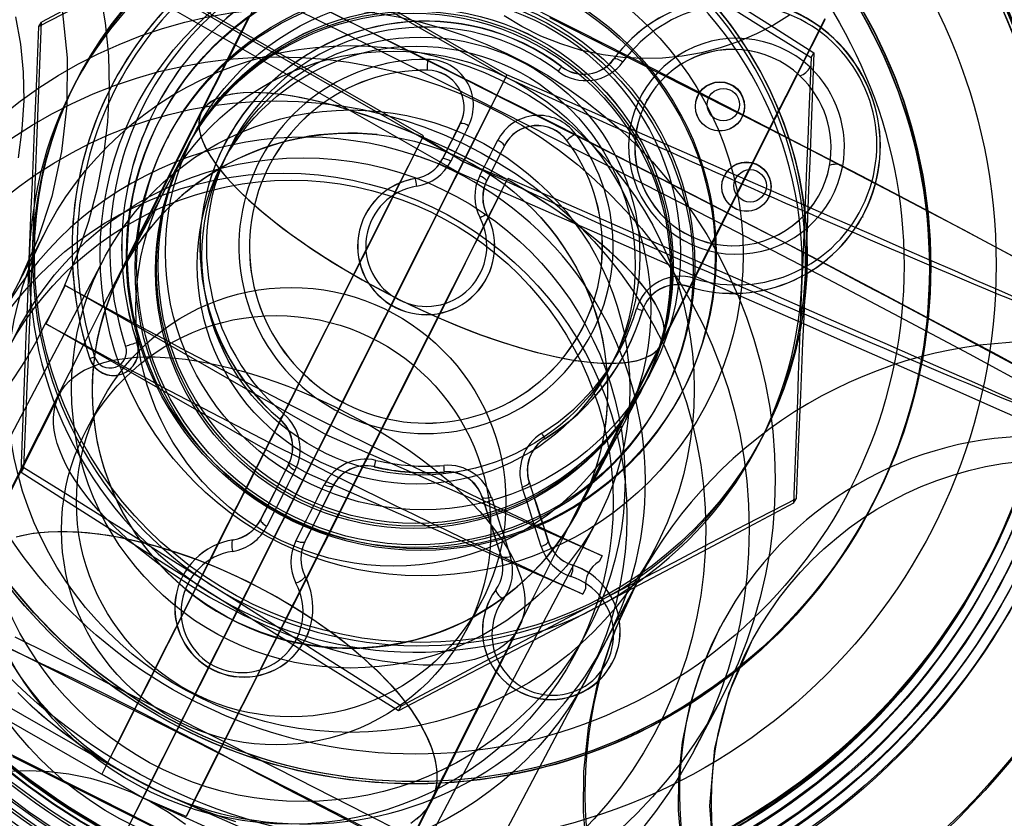
# Model space of a CAD drawing. Units: millimetres. Extents: x 536 to 73354, y 421 to 67690.
# Drawn here: x 10653 to 10676, y 26159 to 26177 of the extents above; entities that cross this region are included whole.
import ezdxf

# ---------------------------------------------------------------- set-up
doc = ezdxf.new("R2010")
doc.units = ezdxf.units.MM

msp = doc.modelspace()

# ---------------------------------------------------------------- linework, layer by layer
at = {"color": 7, "linetype": 'Continuous'}
for p, q in [((10663.983, 26176.143), (10649.557, 26184.405)), ((10662.994, 26174.179), (10648.568, 26182.441)), ((10662.068, 26174.778), (10649.351, 26182.061)), ((10662.866, 26173.925), (10648.812, 26181.973)), ((10653.113, 26177.318), (10653.17, 26177.425)), ((10666.496, 26176.561), (10666.495, 26176.559)), ((10671.098, 26176.598), (10671.154, 26176.706)), ((10662.161, 26176.303), (10662.16, 26176.302)), ((10665.285, 26176.387), (10665.283, 26176.383)), ((10654.049, 26176.175), (10654.008, 26176.096)), ((10663.983, 26176.143), (10662.994, 26174.179)), ((10654.836, 26175.995), (10654.833, 26175.99)), ((10667.259, 26175.618), (10667.258, 26175.615)), ((10668.467, 26175.736), (10668.466, 26175.735)), ((10655.857, 26175.469), (10655.856, 26175.468)), ((10655.966, 26175.215), (10655.945, 26175.175)), ((10669.477, 26175.191), (10669.479, 26175.195)), ((10662.926, 26175.062), (10662.925, 26175.059)), ((10656.749, 26174.863), (10656.057, 26173.551)), ((10656.14, 26174.78), (10656.105, 26174.714)), ((10662.052, 26174.751), (10662.994, 26174.179)), ((10665.405, 26174.669), (10665.404, 26174.668)), ((10656.547, 26174.481), (10656.52, 26174.429)), ((10656.582, 26174.547), (10656.582, 26174.547)), ((10657.472, 26174.643), (10657.469, 26174.639)), ((10663.952, 26174.546), (10663.951, 26174.543)), ((10657.499, 26174.355), (10657.387, 26174.144)), ((10662.505, 26174.226), (10662.507, 26174.229)), ((10662.514, 26174.243), (10662.513, 26174.24)), ((10658.49, 26174.113), (10658.489, 26174.111)), ((10662.863, 26173.919), (10662.513, 26174.079)), ((10662.994, 26174.179), (10664.017, 26173.761)), ((10661.881, 26173.782), (10661.879, 26173.779)), ((10669.085, 26173.866), (10669.085, 26173.865)), ((10656.057, 26173.551), (10655.048, 26171.64)), ((10663.54, 26173.727), (10663.538, 26173.724)), ((10670.094, 26173.318), (10670.097, 26173.323)), ((10671.299, 26173.432), (10671.3, 26173.433)), ((10660.721, 26172.951), (10660.719, 26172.948)), ((10663.546, 26172.943), (10663.544, 26172.94)), ((10672.307, 26172.88), (10672.31, 26172.886)), ((10653.3, 26172.612), (10624.051, 26117.18)), ((10654.626, 26171.912), (10625.377, 26116.479)), ((10663.541, 26171.459), (10663.542, 26171.463)), ((10653.727, 26171.29), (10653.502, 26170.843)), ((10659.801, 26167.811), (10653.718, 26171.294)), ((10653.718, 26171.294), (10653.727, 26171.29)), ((10668.246, 26171.264), (10668.245, 26171.261)), ((10653.502, 26170.843), (10653.278, 26170.397)), ((10667.229, 26170.855), (10667.226, 26170.851)), ((10667.165, 26170.698), (10667.162, 26170.694)), ((10659.351, 26166.918), (10653.268, 26170.402)), ((10653.268, 26170.402), (10653.278, 26170.397)), ((10665.759, 26170.275), (10665.76, 26170.277)), ((10655.397, 26169.954), (10655.397, 26169.953)), ((10666.771, 26169.731), (10666.773, 26169.736)), ((10654.302, 26169.585), (10654.299, 26169.579)), ((10655.358, 26169.503), (10655.359, 26169.505)), ((10666.408, 26169.384), (10666.52, 26169.595)), ((10666.67, 26167.951), (10667.362, 26169.263)), ((10667.195, 26168.947), (10667.196, 26168.947)), ((10653.583, 26168.739), (10651.535, 26164.676)), ((10667.133, 26168.829), (10667.161, 26168.881)), ((10667.603, 26168.648), (10667.637, 26168.713)), ((10668.074, 26168.775), (10668.095, 26168.815)), ((10654.563, 26168.578), (10654.217, 26167.922)), ((10640.861, 26168.089), (10655.172, 26159.893)), ((10658.722, 26168.181), (10658.72, 26168.177)), ((10665.662, 26166.04), (10666.67, 26167.951)), ((10669.927, 26167.696), (10669.969, 26167.775)), ((10655.531, 26159.36), (10641.104, 26167.621)), ((10664.896, 26167.723), (10664.894, 26167.719)), ((10664.588, 26167.392), (10664.586, 26167.388)), ((10658.931, 26167.129), (10658.929, 26167.127)), ((10652.702, 26166.937), (10652.759, 26167.044)), ((10660.926, 26167.071), (10660.923, 26167.067)), ((10662.554, 26166.951), (10662.552, 26166.946)), ((10664.529, 26166.714), (10664.527, 26166.711)), ((10659.956, 26166.613), (10659.955, 26166.61)), ((10663.439, 26166.355), (10663.437, 26166.352)), ((10670.686, 26166.218), (10670.743, 26166.325)), ((10672.467, 26166.081), (10672.495, 26166.133)), ((10672.467, 26166.081), (10672.493, 26166.13)), ((10636.874, 26110.412), (10666.124, 26165.845)), ((10658.282, 26165.842), (10658.28, 26165.838)), ((10657.642, 26165.367), (10657.641, 26165.366)), ((10659.307, 26165.325), (10659.306, 26165.322)), ((10664.968, 26165.346), (10664.967, 26165.343)), ((10638.201, 26109.712), (10667.451, 26165.145)), ((10663.878, 26164.986), (10663.876, 26164.983)), ((10666.225, 26164.995), (10666.16, 26164.865)), ((10666.23, 26164.993), (10666.16, 26164.865)), ((10666.225, 26164.995), (10666.23, 26164.993)), ((10665.521, 26164.783), (10665.521, 26164.782)), ((10675.1, 26164.642), (10675.107, 26164.655)), ((10675.148, 26164.733), (10675.169, 26164.773)), ((10675.27, 26164.535), (10675.297, 26164.588)), ((10656.472, 26164.52), (10656.471, 26164.516)), ((10659.307, 26164.529), (10659.306, 26164.528)), ((10663.751, 26164.199), (10663.751, 26164.198)), ((10663.816, 26164.303), (10663.817, 26164.305)), ((10665.841, 26164.232), (10665.775, 26164.102)), ((10665.775, 26164.102), (10665.78, 26164.1)), ((10665.841, 26164.232), (10665.78, 26164.1)), ((10663.062, 26163.256), (10663.408, 26163.912)), ((10663.63, 26164.005), (10663.63, 26164.003)), ((10662.251, 26159.275), (10664.299, 26163.338)), ((10665.619, 26162.745), (10665.896, 26163.27)), ((10659.292, 26163.026), (10659.294, 26163.03)), ((10665.881, 26162.171), (10666.309, 26162.982)), ((10666.432, 26162.478), (10666.435, 26162.484)), ((10668.382, 26160.482), (10668.991, 26161.636)), ((10661.488, 26161.387), (10661.545, 26161.495)), ((10655.531, 26159.36), (10654.578, 26159.911)), ((10655.327, 26159.812), (10655.67, 26159.637)), ((10655.531, 26159.36), (10654.542, 26157.396)), ((10656.543, 26158.922), (10655.531, 26159.36))]:
    msp.add_line(p, q, dxfattribs=at)
at = {"color": 7, "linetype": 'Continuous', "flags": 128}
for points in [[(10653.718, 26171.294), (10654.022, 26172.032), (10654.276, 26172.786), (10654.477, 26173.553), (10654.624, 26174.326), (10654.717, 26175.103), (10654.755, 26175.878), (10654.738, 26176.647), (10654.665, 26177.406), (10654.538, 26178.15), (10654.356, 26178.875), (10654.122, 26179.576), (10653.836, 26180.25), (10653.5, 26180.893), (10653.116, 26181.5), (10652.687, 26182.069), (10652.214, 26182.596), (10651.7, 26183.079), (10651.149, 26183.513), (10650.564, 26183.897), (10649.947, 26184.229)], [(10664.012, 26176.196), (10661.442, 26177.667), (10658.81, 26179.175), (10656.107, 26180.723), (10653.322, 26182.318), (10650.445, 26183.967)], [(10652.079, 26181.437), (10653.419, 26180.804), (10654.836, 26180.127), (10656.336, 26179.401), (10657.91, 26178.633), (10659.542, 26177.83), (10661.246, 26176.985), (10662.971, 26176.123), (10664.701, 26175.251), (10666.423, 26174.377), (10668.117, 26173.511), (10669.728, 26172.68), (10671.275, 26171.876), (10672.75, 26171.102), (10674.133, 26170.369), (10675.431, 26169.674), (10676.602, 26169.037), (10677.636, 26168.465), (10678.525, 26167.963), (10679.261, 26167.534), (10679.822, 26167.192), (10680.217, 26166.932), (10680.446, 26166.754), (10680.506, 26166.661)], [(10652.457, 26181.215), (10652.76, 26180.627), (10653.067, 26179.917), (10653.423, 26178.832), (10653.658, 26177.716), (10653.771, 26176.594), (10653.763, 26175.486), (10653.642, 26174.409), (10653.413, 26173.359), (10653.084, 26172.351), (10652.662, 26171.398)], [(10657.701, 26179.712), (10657.076, 26179.384), (10656.451, 26179.056), (10655.608, 26178.616), (10654.773, 26178.181), (10653.939, 26177.746), (10653.113, 26177.318)], [(10657.78, 26179.861), (10657.154, 26179.532), (10656.528, 26179.202), (10655.682, 26178.756), (10654.843, 26178.312), (10654.002, 26177.867), (10653.17, 26177.425)], [(10666.772, 26179.502), (10667.085, 26179.304), (10667.596, 26178.98), (10668.106, 26178.656), (10668.617, 26178.331), (10669.125, 26178.007), (10670.145, 26177.354), (10671.154, 26176.706)], [(10666.693, 26179.352), (10667.006, 26179.155), (10667.518, 26178.832), (10668.029, 26178.511), (10668.542, 26178.19), (10669.053, 26177.87), (10670.08, 26177.23), (10671.098, 26176.598)], [(10663.96, 26178.087), (10665.69, 26177.215), (10667.412, 26176.341), (10669.106, 26175.475), (10670.717, 26174.644), (10672.264, 26173.84), (10673.739, 26173.066), (10675.123, 26172.333), (10676.42, 26171.638), (10677.591, 26171.001), (10678.625, 26170.429), (10679.515, 26169.927), (10680.25, 26169.498), (10680.811, 26169.156), (10681.206, 26168.896), (10681.435, 26168.718), (10681.495, 26168.625)], [(10658.189, 26177.887), (10657.871, 26177.255), (10657.544, 26176.606), (10657.211, 26175.944), (10656.9, 26175.327)], [(10676.296, 26168.871), (10674.78, 26169.691), (10673.163, 26170.551), (10671.483, 26171.434), (10669.773, 26172.323), (10668.051, 26173.211), (10666.286, 26174.114), (10664.489, 26175.026), (10662.68, 26175.937), (10660.878, 26176.837), (10659.086, 26177.725)], [(10658.001, 26177.549), (10657.678, 26176.907), (10657.347, 26176.251), (10657.009, 26175.581), (10656.666, 26174.9), (10656.318, 26174.21), (10655.966, 26173.511), (10655.611, 26172.806), (10655.253, 26172.096), (10654.894, 26171.384), (10654.535, 26170.67), (10654.176, 26169.957), (10653.819, 26169.247), (10653.463, 26168.542), (10653.111, 26167.842), (10652.763, 26167.15), (10652.419, 26166.468)], [(10652.57, 26177.544), (10652.684, 26176.907), (10652.747, 26176.256), (10652.759, 26175.595), (10652.719, 26174.929), (10652.628, 26174.262)], [(10652.975, 26172.256), (10652.99, 26172.625), (10653.014, 26173.229), (10653.037, 26173.831), (10653.06, 26174.434), (10653.082, 26175.033), (10653.127, 26176.236), (10653.17, 26177.425)], [(10661.897, 26158.607), (10662.214, 26159.238), (10662.54, 26159.884), (10662.872, 26160.545), (10663.211, 26161.218), (10663.556, 26161.903), (10663.905, 26162.596), (10664.258, 26163.297), (10664.614, 26164.003), (10664.971, 26164.714), (10665.33, 26165.427), (10665.689, 26166.14), (10666.048, 26166.851), (10666.405, 26167.56), (10666.759, 26168.263), (10667.11, 26168.96), (10667.457, 26169.649), (10667.799, 26170.327), (10668.135, 26170.994), (10668.464, 26171.647), (10668.786, 26172.285), (10669.099, 26172.906), (10669.403, 26173.509), (10669.697, 26174.092), (10669.98, 26174.654), (10670.252, 26175.193), (10670.512, 26175.708), (10670.759, 26176.198), (10670.993, 26176.662), (10671.213, 26177.098), (10671.418, 26177.505)], [(10670.591, 26177.583), (10670.218, 26177.354), (10669.823, 26177.149), (10669.409, 26176.972), (10668.98, 26176.825), (10668.539, 26176.711), (10668.088, 26176.631), (10667.631, 26176.585), (10667.171, 26176.574), (10666.71, 26176.598), (10666.252, 26176.658), (10665.75, 26176.766), (10665.265, 26176.914), (10664.801, 26177.099), (10664.36, 26177.32), (10663.944, 26177.571)], [(10677.76, 26170.908), (10677.223, 26171.199), (10676.787, 26171.432), (10676.406, 26171.639), (10676.004, 26171.856), (10675.579, 26172.084), (10675.129, 26172.324), (10674.643, 26172.583), (10673.882, 26172.985), (10673.01, 26173.442), (10672.028, 26173.953), (10670.938, 26174.515), (10669.538, 26175.23), (10668.222, 26175.896), (10667.026, 26176.501), (10665.954, 26177.042), (10665.009, 26177.521)], [(10667.619, 26169.931), (10667.798, 26170.287), (10668.134, 26170.955), (10668.463, 26171.609), (10668.785, 26172.248), (10669.099, 26172.871), (10669.403, 26173.476), (10669.697, 26174.061), (10669.981, 26174.625), (10670.253, 26175.166), (10670.514, 26175.684), (10670.761, 26176.176), (10670.996, 26176.642), (10671.216, 26177.081), (10671.422, 26177.491)], [(10652.897, 26172.106), (10652.911, 26172.475), (10652.936, 26173.081), (10652.96, 26173.686), (10652.985, 26174.292), (10653.01, 26174.896), (10653.062, 26176.112), (10653.113, 26177.318)], [(10666.496, 26176.561), (10666.508, 26176.571), (10666.526, 26176.575), (10666.55, 26176.574), (10666.578, 26176.568), (10666.61, 26176.556), (10666.644, 26176.54), (10666.678, 26176.519), (10666.711, 26176.496)], [(10671.098, 26176.598), (10671.043, 26175.329), (10671.016, 26174.686), (10670.989, 26174.04), (10670.961, 26173.382), (10670.934, 26172.721), (10670.907, 26172.054), (10670.881, 26171.387)], [(10671.154, 26176.706), (10671.109, 26175.454), (10671.085, 26174.818), (10671.061, 26174.178), (10671.037, 26173.525), (10671.012, 26172.868), (10670.986, 26172.203), (10670.96, 26171.537)], [(10659.801, 26167.811), (10660.187, 26168.578), (10660.57, 26169.337), (10660.944, 26170.081), (10661.307, 26170.802), (10661.654, 26171.493), (10662.02, 26172.22), (10662.358, 26172.893), (10662.666, 26173.506), (10662.942, 26174.055), (10663.184, 26174.538), (10663.472, 26175.112), (10663.692, 26175.552), (10663.85, 26175.868), (10663.951, 26176.071), (10664.002, 26176.176), (10664.011, 26176.195), (10663.983, 26176.143)], [(10675.811, 26171.024), (10675.412, 26171.201), (10674.954, 26171.402), (10674.437, 26171.628), (10673.856, 26171.882), (10673.195, 26172.17), (10672.443, 26172.5), (10671.603, 26172.868), (10670.529, 26173.34), (10669.375, 26173.847), (10668.148, 26174.385), (10666.848, 26174.954), (10665.472, 26175.558), (10664.012, 26176.197)], [(10667.618, 26169.93), (10667.653, 26170.015), (10667.674, 26170.107), (10667.681, 26170.206), (10667.675, 26170.31), (10667.655, 26170.42), (10667.621, 26170.536), (10667.574, 26170.657), (10667.513, 26170.783), (10667.44, 26170.914), (10667.353, 26171.049), (10667.253, 26171.188), (10667.14, 26171.331), (10667.016, 26171.477), (10666.879, 26171.626), (10666.73, 26171.777), (10666.57, 26171.931), (10666.4, 26172.086), (10666.219, 26172.243), (10666.028, 26172.401), (10665.827, 26172.559), (10665.617, 26172.717), (10665.399, 26172.876), (10665.173, 26173.033), (10664.94, 26173.19), (10664.7, 26173.345), (10664.453, 26173.498), (10664.201, 26173.65), (10663.945, 26173.798), (10663.683, 26173.944), (10663.419, 26174.086), (10663.151, 26174.225), (10662.881, 26174.359), (10662.61, 26174.49), (10662.338, 26174.615), (10662.065, 26174.736), (10661.793, 26174.851), (10661.522, 26174.961), (10661.254, 26175.064), (10660.987, 26175.162), (10660.724, 26175.253), (10660.465, 26175.337), (10660.21, 26175.415), (10659.96, 26175.486), (10659.716, 26175.549), (10659.479, 26175.605), (10659.249, 26175.654), (10659.026, 26175.695), (10658.811, 26175.728), (10658.606, 26175.753), (10658.409, 26175.771), (10658.222, 26175.78), (10658.045, 26175.782), (10657.879, 26175.775), (10657.724, 26175.761), (10657.581, 26175.738), (10657.449, 26175.708), (10657.329, 26175.67), (10657.222, 26175.625), (10657.128, 26175.572), (10657.046, 26175.511), (10656.978, 26175.443), (10656.923, 26175.368), (10656.882, 26175.286), (10656.854, 26175.198), (10656.84, 26175.103), (10656.839, 26175.001), (10656.852, 26174.894), (10656.879, 26174.781), (10656.92, 26174.662), (10656.974, 26174.539), (10657.041, 26174.41), (10657.121, 26174.277), (10657.215, 26174.14), (10657.321, 26173.999), (10657.44, 26173.855), (10657.571, 26173.707), (10657.713, 26173.557), (10657.867, 26173.404), (10658.033, 26173.25), (10658.209, 26173.094), (10658.395, 26172.936), (10658.591, 26172.778), (10658.796, 26172.62), (10659.01, 26172.462), (10659.232, 26172.304), (10659.462, 26172.146), (10659.699, 26171.991), (10659.942, 26171.836), (10660.191, 26171.684), (10660.446, 26171.534), (10660.705, 26171.387), (10660.968, 26171.243), (10661.234, 26171.102), (10661.503, 26170.966), (10661.773, 26170.833), (10662.045, 26170.705), (10662.318, 26170.582), (10662.59, 26170.464), (10662.861, 26170.352), (10663.131, 26170.245), (10663.399, 26170.144), (10663.664, 26170.05), (10663.925, 26169.962), (10664.183, 26169.881), (10664.435, 26169.807), (10664.682, 26169.74), (10664.922, 26169.68), (10665.156, 26169.628), (10665.383, 26169.583), (10665.601, 26169.546), (10665.812, 26169.517), (10666.013, 26169.495), (10666.205, 26169.482), (10666.387, 26169.476), (10666.558, 26169.479), (10666.719, 26169.489), (10666.868, 26169.508), (10667.006, 26169.534), (10667.131, 26169.568), (10667.245, 26169.61), (10667.346, 26169.659), (10667.434, 26169.716), (10667.508, 26169.78), (10667.57, 26169.852), (10667.618, 26169.93)], [(10667.618, 26169.93), (10667.669, 26170.08), (10667.68, 26170.249), (10667.651, 26170.436), (10667.582, 26170.639), (10667.474, 26170.856), (10667.327, 26171.087), (10667.142, 26171.329), (10666.921, 26171.581), (10666.666, 26171.84), (10666.378, 26172.105), (10666.06, 26172.375), (10665.713, 26172.646), (10665.341, 26172.917), (10664.946, 26173.186), (10664.531, 26173.45), (10664.1, 26173.709), (10663.655, 26173.96), (10663.199, 26174.2), (10662.737, 26174.43), (10662.271, 26174.645), (10661.804, 26174.846), (10661.342, 26175.031), (10660.886, 26175.197), (10660.44, 26175.345), (10660.008, 26175.473), (10659.592, 26175.579), (10659.196, 26175.664), (10658.823, 26175.726), (10658.475, 26175.765), (10658.155, 26175.782), (10657.866, 26175.774), (10657.609, 26175.744), (10657.387, 26175.69), (10657.2, 26175.614), (10657.052, 26175.515), (10656.941, 26175.396), (10656.87, 26175.255), (10656.839, 26175.096), (10656.848, 26174.918), (10656.898, 26174.723), (10656.986, 26174.513), (10657.114, 26174.288), (10657.28, 26174.052), (10657.483, 26173.804), (10657.721, 26173.549), (10657.993, 26173.286), (10658.297, 26173.018), (10658.629, 26172.748), (10658.989, 26172.477), (10659.373, 26172.207), (10659.778, 26171.94), (10660.202, 26171.678), (10660.64, 26171.423), (10661.091, 26171.177), (10661.551, 26170.942), (10662.015, 26170.719), (10662.482, 26170.51), (10662.947, 26170.318), (10663.406, 26170.142), (10663.858, 26169.984), (10664.297, 26169.847), (10664.722, 26169.729), (10665.128, 26169.634), (10665.513, 26169.56), (10665.873, 26169.509), (10666.207, 26169.482), (10666.512, 26169.477), (10666.786, 26169.496), (10667.026, 26169.538), (10667.23, 26169.603), (10667.398, 26169.691), (10667.528, 26169.8), (10667.618, 26169.93)], [(10656.9, 26175.327), (10656.836, 26175.199), (10656.714, 26174.958), (10656.595, 26174.721), (10656.479, 26174.49), (10656.365, 26174.264), (10656.254, 26174.044), (10656.147, 26173.83), (10656.043, 26173.624), (10655.943, 26173.425), (10655.847, 26173.234), (10655.755, 26173.051), (10655.668, 26172.877), (10655.585, 26172.712), (10655.506, 26172.557), (10655.433, 26172.411), (10655.365, 26172.275), (10655.302, 26172.15), (10655.244, 26172.035), (10655.192, 26171.931), (10655.146, 26171.838), (10655.105, 26171.756), (10655.069, 26171.685), (10655.039, 26171.625), (10655.013, 26171.574), (10654.99, 26171.528), (10654.978, 26171.502), (10654.966, 26171.479), (10654.957, 26171.461), (10654.947, 26171.439), (10654.934, 26171.412), (10654.918, 26171.377), (10654.897, 26171.333), (10654.87, 26171.273), (10654.832, 26171.186), (10654.779, 26171.058), (10654.715, 26170.888), (10654.652, 26170.706), (10654.591, 26170.507), (10654.532, 26170.29), (10654.479, 26170.058), (10654.434, 26169.815), (10654.398, 26169.564), (10654.372, 26169.308), (10654.357, 26169.048), (10654.354, 26168.785), (10654.362, 26168.522), (10654.382, 26168.257), (10654.414, 26167.993), (10654.457, 26167.73), (10654.512, 26167.468), (10654.579, 26167.209), (10654.658, 26166.952), (10654.748, 26166.699), (10654.849, 26166.45), (10654.962, 26166.206), (10655.086, 26165.966), (10655.22, 26165.733), (10655.365, 26165.505), (10655.519, 26165.284), (10655.703, 26165.048), (10655.897, 26164.821), (10656.101, 26164.605), (10656.314, 26164.402), (10656.536, 26164.209), (10656.766, 26164.029), (10657.003, 26163.861), (10657.246, 26163.706), (10657.496, 26163.562), (10657.751, 26163.432), (10658.01, 26163.315), (10658.274, 26163.21), (10658.541, 26163.118), (10658.811, 26163.04), (10659.083, 26162.974), (10659.357, 26162.921), (10659.632, 26162.882), (10659.906, 26162.855), (10660.181, 26162.841), (10660.454, 26162.839), (10660.726, 26162.85), (10660.996, 26162.873), (10661.263, 26162.907), (10661.527, 26162.954), (10661.787, 26163.012), (10662.043, 26163.081), (10662.293, 26163.16), (10662.538, 26163.25), (10662.778, 26163.349), (10663.011, 26163.458), (10663.237, 26163.576), (10663.455, 26163.702), (10663.667, 26163.835), (10663.87, 26163.976), (10664.064, 26164.123), (10664.25, 26164.275), (10664.426, 26164.432), (10664.594, 26164.592), (10664.751, 26164.755), (10664.898, 26164.92), (10665.034, 26165.084), (10665.159, 26165.246), (10665.273, 26165.403), (10665.374, 26165.552), (10665.46, 26165.687), (10665.525, 26165.796), (10665.571, 26165.875), (10665.603, 26165.932), (10665.626, 26165.974), (10665.644, 26166.007), (10665.658, 26166.033), (10665.662, 26166.04)], [(10662.925, 26175.059), (10662.874, 26174.957), (10662.822, 26174.855), (10662.771, 26174.753), (10662.719, 26174.651), (10662.668, 26174.548), (10662.616, 26174.446), (10662.564, 26174.343), (10662.513, 26174.24)], [(10662.514, 26174.243), (10662.566, 26174.346), (10662.618, 26174.449), (10662.669, 26174.551), (10662.721, 26174.654), (10662.772, 26174.756), (10662.824, 26174.858), (10662.875, 26174.96), (10662.926, 26175.062)], [(10663.119, 26175.008), (10663.067, 26174.905), (10663.015, 26174.802), (10662.963, 26174.698), (10662.911, 26174.595), (10662.858, 26174.491), (10662.806, 26174.388), (10662.754, 26174.284), (10662.702, 26174.18)], [(10662.052, 26174.751), (10662.062, 26174.766), (10661.991, 26174.623), (10661.881, 26174.403), (10661.718, 26174.077), (10661.492, 26173.625), (10661.192, 26173.027), (10660.94, 26172.526), (10660.64, 26171.928), (10660.286, 26171.225), (10660.082, 26170.819), (10659.858, 26170.374), (10659.563, 26169.787), (10659.233, 26169.131), (10658.884, 26168.439), (10658.507, 26167.691), (10658.192, 26167.065), (10657.877, 26166.439), (10657.508, 26165.707), (10657.161, 26165.019), (10656.918, 26164.536), (10656.691, 26164.087), (10656.282, 26163.276), (10655.962, 26162.643), (10655.685, 26162.093), (10655.442, 26161.614), (10655.235, 26161.203), (10654.958, 26160.657), (10654.76, 26160.266), (10654.633, 26160.017), (10654.578, 26159.911)], [(10662.052, 26174.751), (10661.708, 26174.068), (10661.35, 26173.355), (10660.978, 26172.617), (10660.595, 26171.856), (10660.202, 26171.074), (10659.8, 26170.276), (10659.391, 26169.465), (10658.978, 26168.643), (10658.561, 26167.815), (10658.142, 26166.984), (10657.723, 26166.152), (10657.306, 26165.325), (10656.893, 26164.504), (10656.484, 26163.693), (10656.083, 26162.897), (10655.69, 26162.117), (10655.307, 26161.357), (10654.936, 26160.621), (10654.578, 26159.911)], [(10663.377, 26173.84), (10663.43, 26173.944), (10663.482, 26174.047), (10663.534, 26174.151), (10663.586, 26174.255), (10663.638, 26174.358), (10663.69, 26174.461), (10663.742, 26174.565), (10663.794, 26174.668)], [(10663.951, 26174.543), (10663.899, 26174.441), (10663.848, 26174.339), (10663.796, 26174.237), (10663.745, 26174.134), (10663.693, 26174.032), (10663.642, 26173.929), (10663.59, 26173.827), (10663.538, 26173.724)], [(10663.952, 26174.546), (10663.901, 26174.444), (10663.849, 26174.342), (10663.798, 26174.239), (10663.746, 26174.137), (10663.695, 26174.035), (10663.643, 26173.932), (10663.591, 26173.829), (10663.54, 26173.727)], [(10662.994, 26174.179), (10662.703, 26173.599), (10662.394, 26172.985), (10662.069, 26172.341), (10661.731, 26171.668), (10661.38, 26170.971), (10661.019, 26170.253), (10660.648, 26169.517), (10660.27, 26168.767), (10659.887, 26168.006), (10659.5, 26167.238), (10659.112, 26166.466), (10658.723, 26165.695), (10658.337, 26164.928), (10657.954, 26164.168), (10657.577, 26163.42), (10657.207, 26162.687), (10656.847, 26161.971), (10656.497, 26161.278), (10656.16, 26160.609), (10655.838, 26159.969), (10655.531, 26159.36)], [(10662.863, 26173.919), (10662.864, 26173.921), (10662.824, 26173.843), (10662.77, 26173.735), (10662.691, 26173.577), (10662.449, 26173.098), (10662.184, 26172.573), (10661.917, 26172.043), (10661.674, 26171.559), (10661.384, 26170.981), (10661.161, 26170.537), (10660.9, 26170.014), (10660.603, 26169.421), (10660.277, 26168.771), (10659.909, 26168.038), (10659.613, 26167.451), (10659.313, 26166.855), (10659.019, 26166.273), (10658.729, 26165.698), (10658.36, 26164.97), (10658.017, 26164.292), (10657.656, 26163.58), (10657.386, 26163.045), (10657.143, 26162.563), (10656.927, 26162.136), (10656.733, 26161.751), (10656.479, 26161.244), (10656.262, 26160.814), (10656.139, 26160.568), (10656.012, 26160.314), (10655.905, 26160.102), (10655.781, 26159.858), (10655.7, 26159.698), (10655.67, 26159.637)], [(10664.017, 26173.761), (10664.025, 26173.773), (10663.942, 26173.607), (10663.864, 26173.449), (10663.758, 26173.237), (10663.623, 26172.967), (10663.455, 26172.633), (10663.267, 26172.257), (10663.042, 26171.809), (10662.861, 26171.448), (10662.657, 26171.042), (10662.424, 26170.579), (10662.16, 26170.055), (10661.863, 26169.464), (10661.524, 26168.79), (10661.217, 26168.18), (10660.879, 26167.508), (10660.534, 26166.824), (10660.175, 26166.11), (10659.878, 26165.521), (10659.588, 26164.946), (10659.187, 26164.15), (10658.819, 26163.421), (10658.547, 26162.882), (10658.299, 26162.391), (10658.072, 26161.94), (10657.865, 26161.53), (10657.528, 26160.863), (10657.249, 26160.312), (10657.02, 26159.858), (10656.838, 26159.5), (10656.718, 26159.263), (10656.629, 26159.088), (10656.571, 26158.975), (10656.543, 26158.922)], [(10656.543, 26158.922), (10656.901, 26159.632), (10657.272, 26160.368), (10657.655, 26161.127), (10658.048, 26161.907), (10658.449, 26162.704), (10658.858, 26163.514), (10659.271, 26164.335), (10659.688, 26165.163), (10660.107, 26165.994), (10660.525, 26166.826), (10660.943, 26167.654), (10661.356, 26168.475), (10661.765, 26169.287), (10662.167, 26170.085), (10662.56, 26170.866), (10662.943, 26171.627), (10663.315, 26172.366), (10663.673, 26173.078), (10664.017, 26173.761)], [(10676.106, 26168.111), (10675.417, 26168.416), (10674.632, 26168.763), (10673.762, 26169.148), (10672.824, 26169.561), (10671.836, 26169.995), (10670.8, 26170.449), (10669.713, 26170.925), (10668.668, 26171.383), (10667.569, 26171.864), (10666.407, 26172.373), (10665.17, 26172.915), (10663.845, 26173.496), (10662.878, 26173.92)], [(10676.123, 26168.478), (10675.544, 26168.737), (10674.909, 26169.02), (10674.246, 26169.313), (10673.555, 26169.616), (10672.82, 26169.937), (10672.01, 26170.291), (10671.113, 26170.683), (10670.142, 26171.11), (10668.847, 26171.678), (10667.49, 26172.274), (10666.07, 26172.896), (10664.584, 26173.547), (10664.04, 26173.785)], [(10664.804, 26172.862), (10664.817, 26172.848), (10664.996, 26172.639), (10665.165, 26172.423), (10665.323, 26172.201), (10665.47, 26171.973), (10665.606, 26171.739), (10665.73, 26171.501), (10665.843, 26171.26), (10665.945, 26171.014), (10666.035, 26170.767), (10666.114, 26170.517), (10666.181, 26170.266), (10666.237, 26170.014), (10666.282, 26169.762), (10666.316, 26169.511), (10666.339, 26169.261), (10666.351, 26169.013), (10666.353, 26168.768), (10666.346, 26168.526), (10666.329, 26168.289), (10666.303, 26168.057), (10666.269, 26167.83), (10666.227, 26167.611), (10666.179, 26167.4), (10666.125, 26167.199), (10666.068, 26167.008), (10666.008, 26166.831), (10665.949, 26166.672), (10665.896, 26166.54), (10665.855, 26166.443), (10665.825, 26166.374), (10665.802, 26166.325), (10665.785, 26166.289), (10665.772, 26166.261), (10665.762, 26166.24), (10665.754, 26166.222), (10665.747, 26166.209), (10665.743, 26166.2), (10665.74, 26166.195), (10665.74, 26166.195), (10665.745, 26166.204), (10665.754, 26166.224), (10665.771, 26166.256), (10665.794, 26166.303), (10665.824, 26166.363), (10665.861, 26166.436), (10665.903, 26166.521), (10665.952, 26166.618), (10666.006, 26166.726), (10666.066, 26166.845), (10666.132, 26166.976), (10666.203, 26167.116), (10666.278, 26167.267), (10666.359, 26167.428), (10666.444, 26167.598), (10666.534, 26167.776), (10666.629, 26167.964), (10666.727, 26168.159), (10666.829, 26168.362), (10666.935, 26168.573), (10667.044, 26168.79), (10667.157, 26169.013), (10667.272, 26169.242), (10667.39, 26169.477), (10667.51, 26169.716), (10667.619, 26169.931)], [(10652.759, 26167.044), (10652.813, 26168.314), (10652.84, 26168.956), (10652.867, 26169.603), (10652.895, 26170.261), (10652.922, 26170.922), (10652.949, 26171.589), (10652.975, 26172.256)], [(10652.702, 26166.937), (10652.747, 26168.189), (10652.771, 26168.825), (10652.795, 26169.465), (10652.819, 26170.118), (10652.844, 26170.775), (10652.87, 26171.44), (10652.897, 26172.106)], [(10668.246, 26171.264), (10668.261, 26171.265), (10668.278, 26171.273), (10668.296, 26171.29), (10668.314, 26171.313), (10668.332, 26171.342), (10668.349, 26171.376), (10668.365, 26171.413), (10668.378, 26171.451)], [(10670.96, 26171.537), (10670.945, 26171.167), (10670.921, 26170.562), (10670.896, 26169.957), (10670.871, 26169.351), (10670.846, 26168.747), (10670.794, 26167.531), (10670.743, 26166.325)], [(10670.881, 26171.387), (10670.866, 26171.018), (10670.842, 26170.414), (10670.819, 26169.812), (10670.796, 26169.209), (10670.774, 26168.61), (10670.729, 26167.407), (10670.686, 26166.218)], [(10664.299, 26163.339), (10664.234, 26163.225), (10664.155, 26163.117), (10664.063, 26163.017), (10663.958, 26162.924), (10663.841, 26162.839), (10663.711, 26162.762), (10663.57, 26162.693), (10663.417, 26162.632), (10663.253, 26162.58), (10663.079, 26162.537), (10662.894, 26162.502), (10662.699, 26162.476), (10662.495, 26162.459), (10662.282, 26162.45), (10662.061, 26162.451), (10661.832, 26162.46), (10661.596, 26162.479), (10661.353, 26162.506), (10661.104, 26162.542), (10660.85, 26162.587), (10660.591, 26162.64), (10660.328, 26162.702), (10660.062, 26162.772), (10659.793, 26162.85), (10659.521, 26162.936), (10659.249, 26163.03), (10658.975, 26163.132), (10658.701, 26163.24), (10658.428, 26163.356), (10658.157, 26163.478), (10657.887, 26163.606), (10657.62, 26163.741), (10657.356, 26163.881), (10657.096, 26164.027), (10656.84, 26164.178), (10656.59, 26164.333), (10656.346, 26164.492), (10656.108, 26164.656), (10655.877, 26164.822), (10655.654, 26164.992), (10655.439, 26165.165), (10655.233, 26165.339), (10655.036, 26165.516), (10654.848, 26165.693), (10654.671, 26165.872), (10654.504, 26166.051), (10654.349, 26166.229), (10654.205, 26166.408), (10654.072, 26166.585), (10653.952, 26166.761), (10653.844, 26166.936), (10653.749, 26167.108), (10653.667, 26167.277), (10653.597, 26167.444), (10653.541, 26167.606), (10653.499, 26167.765), (10653.47, 26167.92), (10653.455, 26168.07), (10653.453, 26168.215), (10653.465, 26168.354), (10653.49, 26168.488), (10653.53, 26168.616), (10653.582, 26168.737), (10653.648, 26168.852), (10653.727, 26168.959), (10653.819, 26169.059), (10653.924, 26169.152), (10654.041, 26169.237), (10654.17, 26169.314), (10654.312, 26169.383), (10654.464, 26169.444), (10654.628, 26169.496), (10654.803, 26169.54), (10654.988, 26169.574), (10655.182, 26169.601), (10655.386, 26169.618), (10655.599, 26169.626), (10655.821, 26169.625), (10656.05, 26169.616), (10656.286, 26169.597), (10656.528, 26169.57), (10656.777, 26169.534), (10657.031, 26169.489), (10657.29, 26169.436), (10657.553, 26169.374), (10657.82, 26169.304), (10658.089, 26169.226), (10658.36, 26169.14), (10658.633, 26169.046), (10658.906, 26168.945), (10659.18, 26168.836), (10659.453, 26168.721), (10659.725, 26168.598), (10659.995, 26168.47), (10660.262, 26168.335), (10660.526, 26168.195), (10660.786, 26168.049), (10661.041, 26167.899), (10661.291, 26167.743), (10661.536, 26167.584), (10661.773, 26167.421), (10662.004, 26167.254), (10662.228, 26167.084), (10662.443, 26166.912), (10662.649, 26166.737), (10662.846, 26166.561), (10663.033, 26166.383), (10663.211, 26166.205), (10663.377, 26166.026), (10663.533, 26165.847), (10663.677, 26165.668), (10663.809, 26165.491), (10663.93, 26165.315), (10664.037, 26165.141), (10664.133, 26164.968), (10664.215, 26164.799), (10664.284, 26164.633), (10664.34, 26164.47), (10664.383, 26164.311), (10664.412, 26164.156), (10664.427, 26164.006), (10664.429, 26163.861), (10664.417, 26163.722), (10664.391, 26163.588), (10664.352, 26163.46), (10664.299, 26163.339)], [(10666.23, 26164.993), (10665.347, 26165.379), (10664.461, 26165.768), (10662.131, 26166.789), (10659.801, 26167.811)], [(10658.929, 26167.127), (10658.847, 26166.963), (10658.765, 26166.801), (10658.683, 26166.639), (10658.602, 26166.477), (10658.521, 26166.317), (10658.44, 26166.157), (10658.36, 26165.997), (10658.28, 26165.838)], [(10658.282, 26165.842), (10658.362, 26166), (10658.442, 26166.16), (10658.523, 26166.32), (10658.604, 26166.481), (10658.685, 26166.642), (10658.767, 26166.804), (10658.849, 26166.966), (10658.931, 26167.129)], [(10658.931, 26167.129), (10658.929, 26167.117), (10658.934, 26167.102), (10658.945, 26167.085), (10658.963, 26167.066), (10658.986, 26167.046), (10659.014, 26167.026), (10659.045, 26167.006), (10659.079, 26166.988)], [(10657.084, 26164.141), (10656.772, 26164.339), (10656.26, 26164.663), (10655.75, 26164.987), (10655.239, 26165.312), (10654.731, 26165.636), (10653.711, 26166.289), (10652.702, 26166.937)], [(10657.163, 26164.291), (10656.85, 26164.488), (10656.338, 26164.811), (10655.827, 26165.132), (10655.314, 26165.453), (10654.803, 26165.772), (10653.777, 26166.412), (10652.759, 26167.044)], [(10654.542, 26157.396), (10654.565, 26157.441), (10654.628, 26157.562), (10654.735, 26157.774), (10654.895, 26158.088), (10655.113, 26158.517), (10655.393, 26159.071), (10655.739, 26159.755), (10656.02, 26160.312), (10656.333, 26160.931), (10656.675, 26161.609), (10657.044, 26162.34), (10657.436, 26163.117), (10657.804, 26163.847), (10658.183, 26164.599), (10658.57, 26165.367), (10658.961, 26166.143), (10659.351, 26166.918)], [(10659.079, 26166.988), (10658.996, 26166.823), (10658.913, 26166.658), (10658.83, 26166.495), (10658.748, 26166.332), (10658.666, 26166.169), (10658.585, 26166.007), (10658.503, 26165.846), (10658.423, 26165.685)], [(10665.78, 26164.1), (10664.897, 26164.487), (10664.011, 26164.875), (10661.681, 26165.897), (10659.351, 26166.918)], [(10659.098, 26165.345), (10659.179, 26165.506), (10659.26, 26165.667), (10659.342, 26165.829), (10659.424, 26165.991), (10659.506, 26166.154), (10659.589, 26166.318), (10659.671, 26166.482), (10659.754, 26166.647)], [(10659.956, 26166.613), (10659.948, 26166.604), (10659.933, 26166.599), (10659.912, 26166.598), (10659.886, 26166.601), (10659.857, 26166.608), (10659.824, 26166.618), (10659.789, 26166.631), (10659.754, 26166.647)], [(10664.366, 26166.595), (10664.402, 26166.609), (10664.436, 26166.624), (10664.466, 26166.64), (10664.491, 26166.656), (10664.511, 26166.672), (10664.524, 26166.688), (10664.53, 26166.702), (10664.529, 26166.714)], [(10664.527, 26166.711), (10664.583, 26166.538), (10664.639, 26166.365), (10664.694, 26166.193), (10664.749, 26166.022), (10664.804, 26165.851), (10664.859, 26165.681), (10664.913, 26165.511), (10664.967, 26165.343)], [(10664.529, 26166.714), (10664.585, 26166.541), (10664.64, 26166.368), (10664.696, 26166.196), (10664.751, 26166.025), (10664.806, 26165.854), (10664.86, 26165.684), (10664.914, 26165.514), (10664.968, 26165.346)], [(10659.955, 26166.61), (10659.873, 26166.447), (10659.791, 26166.284), (10659.709, 26166.122), (10659.628, 26165.961), (10659.547, 26165.8), (10659.466, 26165.64), (10659.386, 26165.481), (10659.306, 26165.322)], [(10659.956, 26166.613), (10659.874, 26166.45), (10659.792, 26166.287), (10659.711, 26166.125), (10659.629, 26165.964), (10659.548, 26165.803), (10659.468, 26165.643), (10659.387, 26165.484), (10659.307, 26165.325)], [(10664.81, 26165.212), (10664.756, 26165.382), (10664.701, 26165.554), (10664.646, 26165.726), (10664.59, 26165.898), (10664.535, 26166.072), (10664.479, 26166.246), (10664.423, 26166.42), (10664.366, 26166.595)], [(10663.437, 26166.352), (10663.493, 26166.178), (10663.549, 26166.006), (10663.604, 26165.833), (10663.659, 26165.662), (10663.714, 26165.491), (10663.768, 26165.321), (10663.822, 26165.152), (10663.876, 26164.983)], [(10663.648, 26166.359), (10663.611, 26166.348), (10663.574, 26166.34), (10663.54, 26166.334), (10663.509, 26166.332), (10663.483, 26166.333), (10663.462, 26166.338), (10663.447, 26166.345), (10663.439, 26166.355)], [(10663.878, 26164.986), (10663.824, 26165.155), (10663.77, 26165.324), (10663.715, 26165.494), (10663.66, 26165.665), (10663.605, 26165.836), (10663.55, 26166.009), (10663.494, 26166.181), (10663.439, 26166.355)], [(10663.648, 26166.359), (10663.704, 26166.183), (10663.76, 26166.009), (10663.816, 26165.835), (10663.872, 26165.661), (10663.928, 26165.489), (10663.983, 26165.317), (10664.038, 26165.145), (10664.092, 26164.975)], [(10670.686, 26166.218), (10669.519, 26165.599), (10668.673, 26165.151), (10667.818, 26164.699), (10666.95, 26164.241), (10666.076, 26163.782)], [(10670.743, 26166.325), (10669.585, 26165.724), (10668.745, 26165.286), (10667.894, 26164.842), (10667.028, 26164.389), (10666.155, 26163.931)], [(10658.282, 26165.842), (10658.278, 26165.827), (10658.282, 26165.809), (10658.292, 26165.789), (10658.309, 26165.768), (10658.331, 26165.746), (10658.358, 26165.725), (10658.389, 26165.704), (10658.423, 26165.685)], [(10652.581, 26165.434), (10652.755, 26165.477), (10652.94, 26165.512), (10653.135, 26165.538), (10653.339, 26165.555), (10653.552, 26165.564), (10653.773, 26165.563), (10654.002, 26165.554), (10654.238, 26165.535), (10654.481, 26165.508), (10654.73, 26165.472), (10654.984, 26165.427), (10655.243, 26165.374), (10655.506, 26165.312), (10655.772, 26165.242), (10656.041, 26165.164), (10656.313, 26165.077), (10656.585, 26164.984), (10656.859, 26164.882), (10657.133, 26164.774), (10657.406, 26164.658), (10657.677, 26164.536), (10657.947, 26164.408), (10658.214, 26164.273), (10658.478, 26164.133), (10658.738, 26163.987), (10658.994, 26163.836), (10659.244, 26163.681), (10659.488, 26163.522), (10659.726, 26163.358), (10659.957, 26163.192), (10660.18, 26163.022), (10660.395, 26162.849), (10660.601, 26162.675), (10660.799, 26162.498), (10660.986, 26162.321), (10661.163, 26162.142), (10661.33, 26161.963), (10661.485, 26161.784), (10661.629, 26161.606), (10661.762, 26161.429), (10661.882, 26161.253), (10661.99, 26161.078), (10662.085, 26160.906), (10662.168, 26160.737), (10662.237, 26160.57), (10662.293, 26160.408), (10662.335, 26160.249), (10662.364, 26160.094), (10662.379, 26159.944), (10662.381, 26159.799), (10662.369, 26159.66), (10662.344, 26159.526), (10662.305, 26159.398), (10662.252, 26159.277)], [(10652.666, 26165.456), (10652.982, 26165.519), (10653.328, 26165.555), (10653.699, 26165.564), (10654.095, 26165.547), (10654.511, 26165.504), (10654.945, 26165.434), (10655.394, 26165.339), (10655.853, 26165.219), (10656.32, 26165.075), (10656.792, 26164.908), (10657.264, 26164.719), (10657.733, 26164.51), (10658.196, 26164.282), (10658.65, 26164.038), (10659.09, 26163.777), (10659.515, 26163.504), (10659.919, 26163.219), (10660.302, 26162.925), (10660.659, 26162.624), (10660.988, 26162.318), (10661.287, 26162.01), (10661.554, 26161.701), (10661.786, 26161.395), (10661.982, 26161.092), (10662.14, 26160.797), (10662.259, 26160.51), (10662.338, 26160.234), (10662.378, 26159.97), (10662.376, 26159.722), (10662.334, 26159.49), (10662.252, 26159.277)], [(10657.642, 26165.367), (10657.628, 26165.361), (10657.617, 26165.343), (10657.609, 26165.315), (10657.605, 26165.279), (10657.605, 26165.237), (10657.609, 26165.19), (10657.616, 26165.143), (10657.627, 26165.097)], [(10659.307, 26165.325), (10659.297, 26165.314), (10659.281, 26165.306), (10659.259, 26165.302), (10659.232, 26165.303), (10659.202, 26165.308), (10659.168, 26165.317), (10659.133, 26165.329), (10659.098, 26165.345)], [(10664.81, 26165.212), (10664.846, 26165.225), (10664.88, 26165.241), (10664.909, 26165.259), (10664.934, 26165.277), (10664.953, 26165.295), (10664.965, 26165.314), (10664.97, 26165.33), (10664.968, 26165.346)], [(10664.092, 26164.975), (10664.055, 26164.964), (10664.018, 26164.957), (10663.984, 26164.953), (10663.952, 26164.953), (10663.925, 26164.956), (10663.903, 26164.963), (10663.887, 26164.973), (10663.878, 26164.986)], [(10665.501, 26164.513), (10665.518, 26164.557), (10665.533, 26164.603), (10665.543, 26164.648), (10665.548, 26164.69), (10665.549, 26164.726), (10665.544, 26164.755), (10665.535, 26164.774), (10665.521, 26164.783)], [(10659.307, 26164.529), (10659.309, 26164.514), (10659.302, 26164.494), (10659.284, 26164.471), (10659.258, 26164.447), (10659.224, 26164.421), (10659.185, 26164.397), (10659.142, 26164.375), (10659.099, 26164.356)], [(10665.864, 26158.19), (10665.794, 26159.033), (10665.802, 26159.968), (10665.909, 26160.988), (10666.139, 26162.079), (10666.512, 26163.218), (10667.041, 26164.376)], [(10661.488, 26161.387), (10660.417, 26162.053), (10659.742, 26162.473), (10659.063, 26162.897), (10658.402, 26163.312), (10657.737, 26163.729), (10657.084, 26164.141)], [(10661.545, 26161.495), (10660.482, 26162.177), (10659.813, 26162.606), (10659.138, 26163.037), (10658.478, 26163.457), (10657.815, 26163.878), (10657.163, 26164.291)], [(10666.155, 26163.931), (10665.529, 26163.602), (10664.902, 26163.272), (10664.057, 26162.826), (10663.218, 26162.382), (10662.377, 26161.937), (10661.545, 26161.495)], [(10666.076, 26163.782), (10665.45, 26163.453), (10664.825, 26163.126), (10663.983, 26162.686), (10663.148, 26162.25), (10662.314, 26161.816), (10661.488, 26161.387)], [(10668.067, 26158.367), (10668.008, 26159.061), (10668.012, 26159.826), (10668.097, 26160.653), (10668.278, 26161.53), (10668.571, 26162.436), (10668.987, 26163.349)], [(10652.079, 26163.011), (10653.782, 26162.166), (10655.507, 26161.303), (10657.237, 26160.432), (10658.959, 26159.558), (10660.653, 26158.691), (10662.264, 26157.861), (10663.812, 26157.056), (10665.286, 26156.283), (10666.67, 26155.55), (10667.967, 26154.854), (10669.138, 26154.218), (10670.173, 26153.646), (10671.062, 26153.143), (10671.797, 26152.715), (10672.358, 26152.373), (10672.753, 26152.113), (10672.982, 26151.935), (10673.042, 26151.841)], [(10652.556, 26163.105), (10654.196, 26162.291), (10655.845, 26161.465), (10657.498, 26160.632), (10659.137, 26159.799), (10660.747, 26158.976), (10662.317, 26158.167)], [(10668.84, 26157.867), (10668.736, 26159.171), (10668.854, 26160.514), (10669.189, 26161.811), (10669.703, 26162.993)], [(10652.457, 26162.821), (10653.153, 26162.498), (10653.901, 26162.143), (10654.692, 26161.754), (10655.548, 26161.321), (10656.395, 26160.883), (10657.106, 26160.512), (10657.553, 26160.276), (10657.92, 26160.081), (10658.206, 26159.928), (10658.433, 26159.805), (10658.855, 26159.583), (10659.445, 26159.278), (10660.199, 26158.89), (10660.866, 26158.546)], [(10657.474, 26158.874), (10657.201, 26158.968), (10656.928, 26159.069), (10656.654, 26159.178), (10656.381, 26159.293), (10656.109, 26159.416), (10655.839, 26159.544), (10655.572, 26159.679), (10655.308, 26159.819), (10655.048, 26159.965), (10654.793, 26160.115), (10654.543, 26160.27), (10654.298, 26160.43), (10654.061, 26160.593), (10653.83, 26160.76), (10653.607, 26160.93), (10653.392, 26161.102), (10653.185, 26161.277), (10652.988, 26161.453), (10652.801, 26161.631), (10652.624, 26161.809)], [(10657.701, 26158.802), (10657.231, 26158.957), (10656.759, 26159.135), (10656.288, 26159.334), (10655.821, 26159.553), (10655.362, 26159.79), (10654.915, 26160.042), (10654.482, 26160.309), (10654.067, 26160.589), (10653.673, 26160.878), (10653.303, 26161.176), (10652.959, 26161.48), (10652.645, 26161.787)], [(10651.089, 26161.047), (10652.793, 26160.202), (10654.518, 26159.339), (10656.248, 26158.468), (10657.97, 26157.594), (10659.664, 26156.727), (10661.275, 26155.897), (10662.823, 26155.092), (10664.297, 26154.319), (10665.681, 26153.586), (10666.978, 26152.89), (10668.149, 26152.254), (10669.183, 26151.682), (10670.073, 26151.179), (10670.808, 26150.751), (10671.369, 26150.409), (10671.764, 26150.148), (10671.993, 26149.971), (10672.053, 26149.877)], [(10652.495, 26160.322), (10653.843, 26159.65), (10655.122, 26159.008), (10656.322, 26158.401)], [(10652.433, 26159.978), (10652.893, 26159.993), (10653.353, 26159.973), (10653.812, 26159.918), (10654.316, 26159.815), (10654.804, 26159.671), (10655.27, 26159.489), (10655.714, 26159.273), (10656.133, 26159.025), (10656.525, 26158.747)], [(10656.109, 26159.417), (10657.754, 26158.696), (10659.316, 26158.011), (10660.777, 26157.371), (10662.125, 26156.781), (10663.368, 26156.238), (10664.52, 26155.734), (10665.772, 26155.184), (10666.915, 26154.681), (10667.941, 26154.228), (10668.83, 26153.835), (10669.384, 26153.589), (10669.859, 26153.379), (10670.254, 26153.205), (10670.569, 26153.067), (10670.851, 26152.943), (10671.244, 26152.772), (10671.743, 26152.558), (10672.273, 26152.337), (10672.84, 26152.11), (10673.399, 26151.902), (10673.93, 26151.728), (10674.443, 26151.584), (10674.981, 26151.455)], [(10662.252, 26159.277), (10662.13, 26159.084), (10661.969, 26158.912), (10661.771, 26158.762)], [(10661.793, 26158.367), (10662.108, 26158.991), (10662.251, 26159.275)], [(10662.252, 26159.277), (10662.186, 26159.162), (10662.107, 26159.055), (10662.015, 26158.954), (10661.91, 26158.862)]]:
    msp.add_lwpolyline(points, dxfattribs=at)
at = {"color": 7, "linetype": 'Continuous'}
for centre, radius in [((10661.822, 26171.631), 17.995), ((10661.877, 26171.736), 17.995), ((10661.884, 26171.749), 15.995), ((10661.843, 26171.67), 15.995), ((10661.858, 26171.679), 15.745), ((10661.886, 26171.731), 15.745), ((10661.83, 26171.626), 15.495), ((10661.843, 26171.67), 15.495), ((10661.83, 26171.626), 15.196), ((10661.858, 26171.679), 15.196), ((10661.836, 26171.657), 14.996), ((10661.837, 26171.639), 14.996), ((10661.885, 26171.731), 14.996), ((10661.885, 26171.749), 14.987), ((10661.906, 26171.77), 14.996), ((10661.906, 26171.771), 13.496), ((10661.851, 26171.683), 11.996), ((10661.857, 26171.679), 11.996), ((10661.877, 26171.732), 11.996), ((10661.885, 26171.732), 11.996), ((10661.886, 26171.748), 11.372), ((10662.006, 26171.974), 8.998), ((10662.027, 26172.014), 7.488), ((10662.006, 26171.975), 6.856), ((10662.027, 26172.014), 6.856), ((10661.852, 26171.682), 6.498), ((10661.887, 26171.748), 6.498), ((10662.057, 26172.062), 5.998), ((10659.26, 26166.772), 10.997), ((10661.825, 26171.63), 5.998), ((10661.852, 26171.682), 5.998), ((10661.886, 26171.746), 5.998), ((10661.886, 26171.747), 5.999), ((10662.007, 26171.975), 5.099), ((10660.373, 26168.879), 7.998), ((10661.365, 26170.751), 5.998), ((10661.365, 26170.751), 5.998), ((10661.9, 26171.764), 5.099), ((10658.656, 26165.618), 10.998), ((10668.972, 26175.461), 0.573), ((10668.971, 26175.455), 0.571), ((10669.051, 26175.502), 0.377), ((10658.642, 26165.591), 9.998), ((10660.373, 26168.879), 6.498), ((10660.357, 26168.84), 5.998), ((10660.357, 26168.84), 5.998), ((10659.264, 26166.768), 7.498), ((10669.589, 26173.592), 0.574), ((10669.587, 26173.585), 0.572), ((10669.675, 26173.611), 0.377), ((10658.807, 26165.906), 7.999), ((10658.987, 26166.243), 7.498), ((10658.987, 26166.244), 4.999), ((10658.639, 26165.59), 4.999), ((10676.769, 26159.237), 7.998)]:
    msp.add_circle(centre, radius, dxfattribs=at)
for centre, radius, start, end in [((10661.882, 26171.734), 18, 332.1816, 152.1816), ((10451.705, 25754.608), 471.503, 61.28772, 65.24858), ((10662.007, 26171.971), 9.001, 358.9963, 117.7032), ((10662.098, 26172.156), 8.214, 108.2514, 198.285), ((10662.101, 26172.162), 8.214, 108.2513, 198.285), ((10661.882, 26171.75), 8.993, 117.7057, 177.73), ((10661.961, 26171.9), 8.993, 117.7057, 177.73), ((10662.104, 26172.167), 8.103, 108.2514, 198.2849), ((10661.967, 26171.892), 9, 357.7361, 57.7271), ((10661.888, 26171.743), 9, 357.7359, 57.7273), ((10662.109, 26172.176), 7.347, 108.2513, 198.285), ((10662.107, 26172.171), 7.066, 108.2513, 198.285), ((10662.106, 26172.17), 7.066, 108.2513, 198.285), ((10669.27, 26174.538), 3.433, 252.6191, 143.9415), ((10669.273, 26174.541), 3.434, 252.6015, 143.959), ((10669.355, 26174.572), 3.27, 252.6155, 143.945), ((10662.119, 26172.186), 5.256, 52.9848, 229.7163), ((10662.121, 26172.191), 5.256, 52.9848, 229.7163), ((10662.124, 26172.196), 5.112, 52.9848, 229.7164), ((10669.358, 26174.532), 2.514, 47.0782, 349.4823), ((10669.275, 26174.501), 2.287, 47.0824, 349.4782), ((10669.277, 26174.501), 2.286, 47.1023, 349.4583), ((10662.127, 26172.199), 4.357, 89.4935, 37.0409), ((10656.932, 26176.53), 5.234, 357.5162, 0.2826), ((10662.16, 26175.485), 1.071, 333.5226, 89.7116), ((10665.849, 26177.129), 1.07, 232.7312, 323.7422), ((10665.803, 26177.067), 0.859, 232.7704, 323.6976), ((10665.806, 26177.068), 0.857, 232.6105, 323.6996), ((10662.125, 26172.194), 4.109, 89.4934, 37.041), ((10662.124, 26172.193), 4.109, 89.4935, 37.041), ((10662.156, 26175.442), 0.859, 333.5241, 89.7122), ((10662.157, 26175.444), 0.859, 333.5776, 89.7628), ((10669.857, 26172.809), 5.806, 141.9455, 143.3116), ((10670.698, 26176.579), 0.426, 288.4935, 330.9261), ((10669.321, 26174.519), 2.548, 349.9052, 46.6553), ((10806.704, 26484.398), 339.691, 245.15606, 248.37092), ((10669.243, 26174.49), 2.317, 349.89, 46.6706), ((10664.748, 26174.182), 1.07, 36.8189, 153.0273), ((10662.949, 26174.774), 0.289, 54.0184, 94.487), ((10664.716, 26174.153), 0.859, 36.8179, 153.0262), ((10664.717, 26174.156), 0.859, 36.767, 152.9755), ((10660.354, 26168.838), 6, 83.9469, 152.158), ((10663.708, 26174.393), 0.288, 31.9811, 72.5581), ((10668.957, 26170.263), 5.66, 126.3125, 128.8714), ((10661.745, 26174.628), 0.859, 278.9628, 333.2162), ((10660.065, 26168.431), 6.16, 62.9839, 72.8573), ((10661.747, 26174.63), 0.859, 278.9443, 333.2136), ((10662.493, 26173.871), 0.373, 55.9907, 86.7548), ((10661.746, 26174.662), 1.07, 278.9563, 333.2233), ((10805.715, 26482.434), 339.691, 245.15606, 248.37092), ((10671.665, 26173.748), 0.364, 63.1985, 112.8288), ((10662.13, 26172.204), 1.595, 99.0322, 27.5022), ((10662.131, 26172.207), 1.595, 99.0322, 27.5022), ((10659.643, 26173.289), 2.292, 7.919, 12.4155), ((10664.334, 26173.359), 1.071, 153.3277, 207.5717), ((10663.254, 26173.489), 0.372, 39.7268, 70.5784), ((10662.134, 26172.212), 1.41, 99.0314, 27.503), ((10664.306, 26173.338), 0.859, 153.3211, 207.5789), ((10664.308, 26173.341), 0.859, 153.3407, 207.582), ((10664.537, 26170.748), 2.409, 114.2881, 118.563), ((10661.968, 26171.9), 9, 177.7361, 237.7271), ((10661.889, 26171.751), 9, 177.7359, 237.7273), ((10661.974, 26171.893), 8.993, 297.7057, 357.73), ((10668.045, 26170.446), 1.059, 71.6964, 163.6644), ((10642.795, 26176.236), 11.989, 333.2676, 335.656), ((10743.982, 26334.931), 186.88, 241.12156, 245.41286), ((10661.895, 26171.743), 8.993, 297.7058, 357.73), ((10667.978, 26170.455), 0.85, 71.6811, 163.676), ((10667.978, 26170.46), 0.848, 71.5642, 163.6819), ((10642.773, 26176.247), 12.014, 330.8828, 333.2679), ((10662.129, 26172.193), 5.11, 301.8209, 343.5311), ((10662.124, 26172.183), 5.254, 301.8209, 343.5311), ((10662.126, 26172.187), 5.254, 301.8209, 343.5311), ((10666.755, 26169.712), 1.068, 67.4444, 75.1259), ((10644.233, 26174.778), 10.039, 248.1372, 334.1531), ((10743.532, 26334.038), 186.88, 241.12156, 245.41286), ((10654.846, 26169.77), 0.58, 199.2087, 18.3979), ((10654.849, 26169.772), 0.578, 198.8424, 18.3797), ((10654.771, 26169.75), 0.382, 199.1542, 18.4447), ((10656.325, 26166.544), 3.534, 105.2325, 109.7151), ((10676.335, 26159.472), 10.507, 60.5837, 245.9526), ((10654.771, 26168.468), 1.211, 107.3632, 112.8162), ((10663.131, 26164.601), 5.679, 139.4135, 140.9229), ((10658.118, 26167.476), 1.078, 333.0239, 49.4997), ((10658.156, 26167.519), 0.866, 333.098, 49.4217), ((10658.159, 26167.523), 0.866, 332.9656, 49.4493), ((10665.399, 26166.93), 1.086, 122.0379, 197.9684), ((10663.701, 26167.12), 1.338, 26.7795, 33.0776), ((10676.338, 26159.471), 8.311, 59.8989, 246.6374), ((10665.356, 26166.98), 0.871, 122.0219, 197.9836), ((10665.361, 26166.983), 0.874, 122.1171, 197.8658), ((10660.72, 26166.165), 1.079, 77.0748, 153.4507), ((10660.729, 26166.224), 0.865, 77.0391, 153.49), ((10660.733, 26166.225), 0.868, 77.1812, 153.4478), ((10656.236, 26168.293), 4.846, 345.4033, 347.1715), ((10662.127, 26172.197), 5.115, 256.8268, 274.69), ((10662.63, 26166.035), 1.068, 17.6475, 94.5846), ((10660.31, 26166.887), 2.245, 1.6341, 5.4351), ((10662.122, 26172.188), 5.26, 256.8268, 274.69), ((10662.124, 26172.192), 5.26, 256.8268, 274.69), ((10662.619, 26166.091), 0.858, 17.7111, 94.515), ((10662.622, 26166.097), 0.856, 17.5001, 94.5597), ((10657.495, 26166.232), 0.878, 279.5798, 333.3488), ((10657.492, 26166.238), 0.883, 279.7475, 333.3276), ((10657.444, 26166.177), 1.095, 279.6093, 333.3162), ((10657.884, 26163.777), 1.608, 98.6873, 27.8471), ((10657.886, 26163.779), 1.607, 98.7337, 27.8007), ((10660.074, 26164.851), 1.094, 153.1559, 206.9401), ((10660.09, 26164.926), 0.879, 153.1861, 206.9066), ((10660.094, 26164.926), 0.882, 153.1282, 206.8068), ((10665.792, 26165.604), 0.866, 197.5987, 251.7521), ((10665.794, 26165.604), 0.865, 197.3875, 251.6384), ((10657.843, 26163.694), 1.42, 98.7632, 27.7712), ((10665.837, 26165.537), 1.077, 197.5548, 251.8028), ((10663.033, 26164.718), 0.887, 324.1479, 17.5663), ((10663.036, 26164.715), 0.882, 324.1268, 17.6957), ((10663.046, 26164.641), 1.098, 324.1247, 17.7), ((10666.501, 26164.297), 0.663, 120.9345, 185.6018), ((10665.045, 26163.25), 1.604, 143.7765, 72.7337), ((10665.045, 26163.253), 1.603, 143.8122, 72.698), ((10665.079, 26163.162), 1.416, 143.8534, 72.6568), ((10661.891, 26171.751), 9.001, 237.7178, 297.7022), ((10661.97, 26171.901), 9.001, 237.7177, 297.7024), ((10664.033, 26164.271), 0.291, 194.3505, 250.3977), ((10658.214, 26165.205), 6.121, 235.5315, 245.4469), ((10798.251, 26467.614), 339.691, 245.15606, 248.37092)]:
    msp.add_arc(centre, radius, start, end, dxfattribs=at)
for centre, major_axis, ratio, start_param, end_param in [((10659.262, 26166.77), (7.711, 2.239), 0.992352, 0.957946, 3.83458), ((10659.267, 26166.778), (7.705, 2.384), 0.983692, 0.860513, 0.944847), ((10659.262, 26166.77), (-2.649, 7.579), 0.992374, 2.28686, 5.524743), ((10659.267, 26166.778), (7.705, 2.384), 0.983692, 3.821481, 3.905815)]:
    msp.add_ellipse(centre, major_axis=major_axis, ratio=ratio, start_param=start_param, end_param=end_param, dxfattribs=at)

doc.saveas('drawing.dxf')
